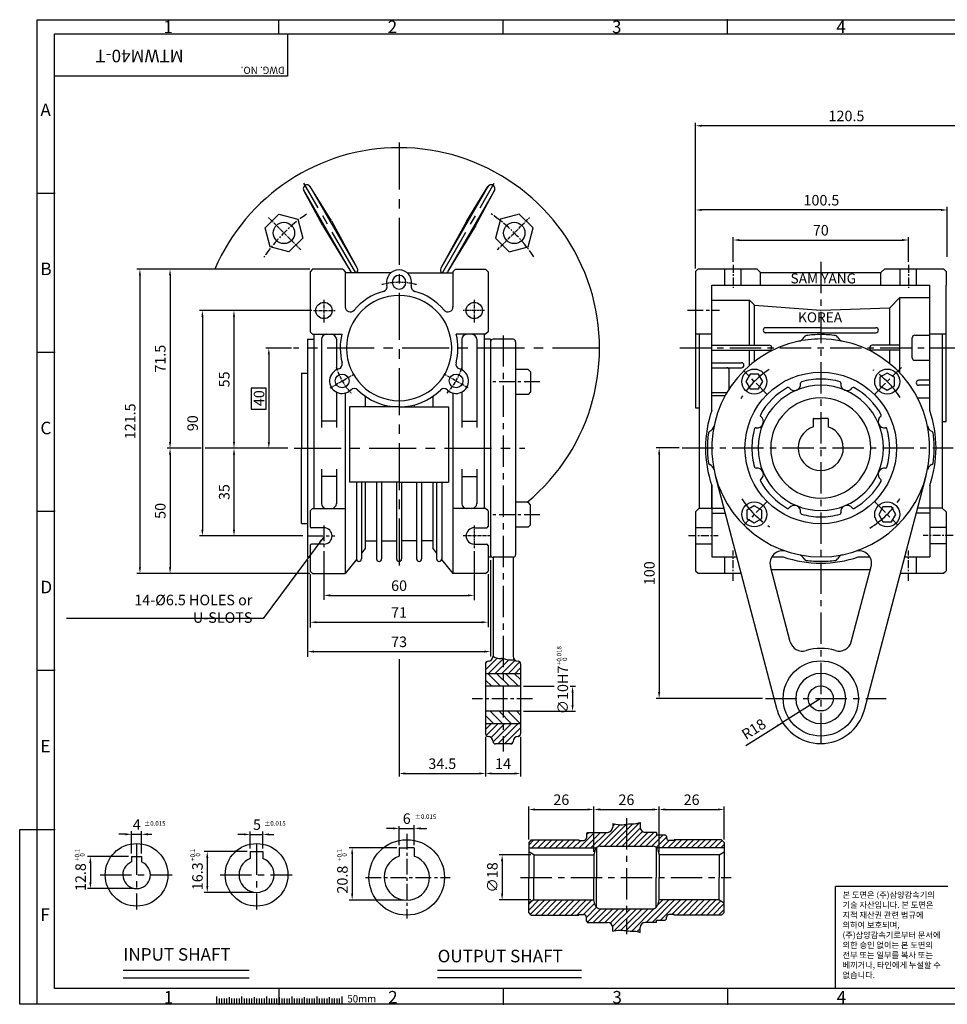
# Model space of a CAD drawing. Extents: x -7 to 551, y 0 to 393.
# Drawn here: x -7 to 363, y 0 to 393 of the extents above; entities that cross this region are included whole.
import ezdxf

# ---------------------------------------------------------------- set-up
doc = ezdxf.new("R2010")
doc.units = 0
doc.header["$LTSCALE"] = 5
doc.header["$MEASUREMENT"] = 0
doc.linetypes.add('CENTER', pattern=[2, 1.25, -0.25, 0.25, -0.25])
doc.layers.get('0').update_dxf_attribs({"color": 3, "linetype": 'CONTINUOUS'})
for name, color, linetype in [('CENTER', 1, 'CENTER'), ('DIM', 2, 'CONTINUOUS'), ('HATCH', 7, 'CONTINUOUS'), ('NEEDLE', 2, 'CONTINUOUS'), ('OUTLINE', 5, 'CONTINUOUS'), ('TEXT', 4, 'CONTINUOUS'), ('THIN', 2, 'CONTINUOUS')]:
    doc.layers.add(name, color=color, linetype=linetype)
doc.styles.add('DIM', font='romans.shx', dxfattribs={"width": 0.8})
doc.styles.add('GULIM', font='GulimChe.ttf', dxfattribs={"width": 0.95})
doc.styles.add('ROMANS', font='romans.shx')
doc.styles.get("Standard").update_dxf_attribs({"font": 'romans.shx'})
doc.styles.add('VIEW', font='sero.shx', dxfattribs={"width": 0.8, "height": 5})
doc.dimstyles.get("Standard").update_dxf_attribs({"dimtxt": 0.18, "dimasz": 0.18, "dimexe": 0.18, "dimexo": 0.0625, "dimgap": 0.09, "dimtad": 0, "dimtih": 1, "dimtoh": 1, "dimdec": 4, "dimzin": 0, "dimtxsty": 'STANDARD', "dimcen": 0.09, "dimazin": 3, "dimtfac": 1, "dimtdec": 4, "dimtofl": 0, "dimtmove": 0, "dimatfit": 3, "dimtolj": 1, "dimtzin": 0})

msp = doc.modelspace()

# ---------------------------------------------------------------- hatches: boundary and pattern name
at = {"layer": 'HATCH'}
h = msp.add_hatch(dxfattribs=at)
h.set_pattern_fill('ANSI31', color=256, scale=15, angle=90, style=0)
h.set_pattern_definition([(45, (560.0355, -18.3219), (1.325825, -1.325825), [])])
h.paths.add_polyline_path([(185.92, 131.96), (192.92, 131.96), (192.92, 135.96, 0.414214), (191.92, 136.96, -0.198912), (190.51, 137.54), (189.49, 137.48), (188.64, 137.5), (187.95, 137.57), (187.37, 137.68), (186.9, 137.81), (186.49, 137.94), (186.13, 138.05), (185.92, 138.08)])
h.paths.add_polyline_path([(185.92, 131.96), (185.92, 138.08), (185.77, 138.11), (185.41, 138.12), (185.03, 138.09), (184.62, 138.06), (184.17, 138.06), (183.69, 138.12), (183.15, 138.27), (182.57, 138.54), (181.92, 138.96, -0.414214), (179.92, 136.96, 0.414214), (178.92, 135.96), (178.92, 131.96)])
h.paths.add_polyline_path([(178.92, 111.96), (178.92, 107.96, 0.414214), (179.92, 106.96, -0.414214), (181.92, 104.96, 0.414214), (182.92, 103.96), (185.92, 103.96), (185.92, 111.96)])
h.paths.add_polyline_path([(185.92, 111.96), (185.92, 103.96), (188.92, 103.96, 0.414214), (189.92, 104.96, -0.414214), (191.92, 106.96, 0.414214), (192.92, 107.96), (192.92, 111.96)])
h = msp.add_hatch(dxfattribs=at)
h.set_pattern_fill('ANSI31', color=256, scale=20, style=0)
h.set_pattern_definition([(135, (560.0355, -18.3219), (1.767767, 1.767767), [])])
h.paths.add_polyline_path([(185.92, 126.96), (185.92, 131.96), (178.92, 131.96), (178.92, 126.96)])
h.paths.add_polyline_path([(185.92, 111.96), (185.92, 116.96), (178.92, 116.96), (178.92, 111.96)])
h.paths.add_polyline_path([(185.92, 116.96), (185.92, 111.96), (192.92, 111.96), (192.92, 116.96)])
h.paths.add_polyline_path([(192.92, 126.96), (192.92, 131.96), (185.92, 131.96), (185.92, 126.96)])
h = msp.add_hatch(dxfattribs=at)
h.set_pattern_fill('ANSI31', color=256, scale=13.333333, style=0)
h.set_pattern_definition([(45, (74.3524, -1.6952), (-1.178511, 1.178511), [])])
h.paths.add_polyline_path([(235.17, 71.91), (235.17, 63.15), (245.69, 63.15, -0.219217), (247.21, 62.45), (274.17, 62.45), (274.17, 64.65), (273.17, 65.65), (254.17, 65.65), (254.17, 65.45), (252.17, 65.45, -0.414214), (251.17, 66.45), (251.17, 67.15), (250.67, 67.65), (247.17, 67.65), (247.17, 68.65), (242.67, 68.65, -0.414214), (240.67, 70.65), (240.67, 72.61), (240.04, 72.38), (239.44, 72.22), (238.85, 72.13), (238.27, 72.09), (237.7, 72.08), (237.15, 72.08), (236.59, 72.07), (236.04, 72.03), (235.49, 71.96)])
h.paths.add_polyline_path([(216.17, 65.65), (197.17, 65.65), (196.17, 64.65), (196.17, 62.45), (223.12, 62.45, -0.219217), (224.64, 63.15), (235.17, 63.15), (235.17, 71.91), (234.92, 71.87), (234.29, 71.78), (233.6, 71.71), (232.81, 71.7), (231.91, 71.75), (230.87, 71.89), (229.67, 72.15), (229.67, 70.65, -0.414214), (227.67, 68.65), (219.67, 68.65), (219.17, 68.15), (219.17, 66.45, -0.414214), (218.17, 65.45), (216.17, 65.45)])
h.paths.add_polyline_path([(216.17, 35.65), (216.17, 35.85), (218.17, 35.85, -0.414214), (219.17, 34.85), (219.17, 33.15), (219.67, 32.65), (227.67, 32.65, -0.414214), (229.67, 30.65), (229.67, 29.15), (230.87, 29.41), (231.91, 29.55), (232.81, 29.61), (233.6, 29.59), (234.29, 29.52), (234.92, 29.43), (235.49, 29.34), (236.04, 29.27), (236.59, 29.23), (237.15, 29.22), (237.7, 29.22), (238.27, 29.21), (238.85, 29.17), (239.44, 29.08), (240.04, 28.92), (240.67, 28.69), (240.67, 30.65, -0.414214), (242.67, 32.65), (247.17, 32.65), (247.17, 33.65), (250.67, 33.65), (251.17, 34.15), (251.17, 34.85, -0.414214), (252.17, 35.85), (254.17, 35.85), (254.17, 35.65), (273.17, 35.65), (274.17, 36.65), (274.17, 40.5), (272.17, 41.65), (248.17, 41.65), (247.63, 39.63, -0.339454), (245.69, 38.15), (224.64, 38.15, -0.339454), (222.71, 39.63), (222.17, 41.65), (198.17, 41.65), (196.17, 40.5), (196.17, 36.65), (197.17, 35.65)])

# ---------------------------------------------------------------- linework, layer by layer
for p, q in [((108.85, 326.57), (127.72, 293.88)), ((117.41, 312.75), (108.95, 326.4)), ((180, 326.57), (161.12, 293.88)), ((171.44, 312.75), (179.9, 326.4)), ((106.25, 325.07), (125.12, 292.38)), ((113.94, 310.75), (106.35, 324.9)), ((182.6, 325.07), (163.72, 292.38)), ((174.91, 310.75), (182.5, 324.9)), ((113.94, 310.75), (125.14, 292.35)), ((117.41, 312.75), (127.74, 293.85)), ((171.44, 312.75), (161.11, 293.85)), ((174.91, 310.75), (163.7, 292.35)), ((263.73, 293.59), (262.73, 292.59)), ((262.73, 292.59), (262.73, 238.09)), ((263.73, 293.59), (287.23, 293.59)), ((274.48, 287.09), (274.48, 293.59)), ((280.98, 287.09), (280.98, 293.59)), ((287.23, 293.59), (288.73, 292.09)), ((288.73, 287.09), (288.73, 292.09)), ((288.73, 292.09), (336.73, 292.09)), ((338.23, 293.59), (336.73, 292.09)), ((336.73, 287.09), (336.73, 292.09)), ((338.23, 293.59), (361.73, 293.59)), ((344.48, 287.09), (344.48, 293.59)), ((350.98, 287.09), (350.98, 293.59)), ((361.73, 293.59), (362.73, 292.59)), ((362.73, 292.59), (362.73, 287.09)), ((269.23, 287.09), (288.73, 287.09)), ((269.23, 237.05), (269.23, 287.09)), ((288.73, 287.09), (336.73, 287.09)), ((336.73, 287.09), (356.23, 287.09)), ((356.23, 237.05), (356.23, 287.09)), ((362.73, 232.59), (362.73, 287.09)), ((269.23, 281.09), (284.23, 281.09)), ((284.23, 281.09), (286.23, 279.09)), ((284.23, 263.09), (284.23, 281.09)), ((286.23, 263.09), (286.23, 279.09)), ((286.23, 279.09), (312.73, 277.09)), ((344.23, 282.09), (340.23, 278.09)), ((344.23, 282.09), (356.23, 282.09)), ((344.23, 252.09), (344.23, 282.09)), ((312.73, 277.09), (340.23, 278.09)), ((340.23, 263.09), (340.23, 278.09)), ((262.73, 267.59), (269.23, 267.59)), ((264.23, 267.59), (264.23, 198.09)), ((312.73, 270.09), (290.73, 270.09)), ((312.73, 268.09), (290.73, 268.09)), ((312.73, 270.09), (334.73, 270.09)), ((312.73, 268.09), (334.73, 268.09)), ((356.23, 267.59), (362.73, 267.59)), ((361.23, 267.59), (361.23, 198.09)), ((180.92, 264.46), (180.92, 179.46)), ((189.92, 265.46), (181.92, 265.46)), ((349.23, 258.09), (349.23, 266.09)), ((350.23, 267.09), (356.23, 267.09)), ((269.23, 263.09), (292.17, 263.09)), ((269.23, 261.09), (292.17, 261.09)), ((284.23, 254.95), (284.23, 261.09)), ((286.23, 256.58), (286.23, 261.09)), ((344.23, 263.09), (333.29, 263.09)), ((344.23, 261.09), (333.29, 261.09)), ((340.23, 255.79), (340.23, 261.09)), ((269.23, 256.09), (281.07, 256.09)), ((350.23, 257.09), (356.23, 257.09)), ((195.92, 253.47), (190.92, 253.47)), ((269.23, 254.09), (281.07, 254.09)), ((276.23, 245.75), (276.23, 253.09)), ((356.23, 249.09), (351.8, 249.09)), ((196.92, 244.47), (195.92, 243.47)), ((275.23, 244.09), (269.23, 244.09)), ((356.23, 247.09), (351.8, 247.09)), ((195.92, 243.47), (190.92, 243.47)), ((269.23, 243.09), (274.63, 243.09)), ((351.36, 242.09), (356.23, 242.09)), ((262.73, 238.09), (264.23, 238.09)), ((309.73, 233.69), (309.73, 230.58)), ((309.93, 233.89), (312.73, 233.89)), ((315.53, 233.89), (312.73, 233.89)), ((315.73, 233.69), (315.73, 230.58)), ((361.23, 232.59), (362.73, 232.59)), ((295.32, 117.5), (270.67, 211)), ((330.13, 117.5), (354.79, 211)), ((269.23, 198.09), (269.23, 207.13)), ((269.23, 207.13), (269.23, 178.59)), ((356.23, 207.13), (356.23, 178.59)), ((195.92, 200.44), (190.92, 200.44)), ((196.92, 199.44), (195.92, 200.44)), ((264.23, 198.09), (262.73, 196.59)), ((262.73, 196.59), (262.73, 173.09)), ((264.23, 198.09), (269.23, 198.09)), ((269.23, 198.09), (274.07, 198.09)), ((356.23, 198.09), (351.39, 198.09)), ((361.23, 198.09), (356.23, 198.09)), ((361.23, 198.09), (362.73, 196.59)), ((362.73, 196.59), (362.73, 173.09)), ((269.23, 196.09), (274.6, 196.09)), ((356.23, 196.09), (350.86, 196.09)), ((195.92, 190.44), (190.92, 190.44)), ((262.73, 190.34), (269.23, 190.34)), ((362.73, 190.34), (356.23, 190.34)), ((262.73, 183.84), (269.23, 183.84)), ((362.73, 183.84), (356.23, 183.84)), ((189.92, 178.46), (181.92, 178.46)), ((269.23, 178.59), (279.21, 178.59)), ((274.48, 172.09), (274.48, 178.59)), ((293.15, 178.59), (297.77, 178.59)), ((327.69, 178.59), (332.31, 178.59)), ((346.25, 178.59), (356.23, 178.59)), ((350.98, 172.09), (350.98, 178.59)), ((262.73, 173.09), (263.73, 172.09)), ((300.56, 144.71), (292.63, 174.78)), ((292.94, 173.59), (332.52, 173.59)), ((324.9, 144.71), (332.83, 174.78)), ((361.73, 172.09), (362.73, 173.09)), ((263.73, 172.09), (280.93, 172.09)), ((344.53, 172.09), (361.73, 172.09)), ((192.92, 131.96), (178.92, 131.96)), ((192.92, 126.96), (178.92, 126.96)), ((192.92, 116.96), (178.92, 116.96)), ((192.92, 111.96), (178.92, 111.96)), ((188.92, 103.96), (182.92, 103.96)), ((229.67, 72.15), (229.67, 70.65)), ((240.67, 72.61), (240.67, 70.65)), ((219.17, 68.15), (219.67, 68.65)), ((219.17, 68.15), (219.17, 66.45)), ((219.67, 68.65), (227.67, 68.65)), ((247.17, 68.65), (242.67, 68.65)), ((247.17, 68.65), (247.17, 67.65)), ((251.17, 67.15), (250.67, 67.65)), ((251.17, 67.15), (251.17, 66.45)), ((197.17, 65.65), (196.17, 64.65)), ((196.17, 64.65), (196.17, 50.65)), ((197.17, 65.65), (216.17, 65.65)), ((216.17, 65.65), (216.17, 65.45)), ((216.17, 65.45), (218.17, 65.45)), ((224.64, 63.15), (245.69, 63.15)), ((254.17, 65.45), (252.17, 65.45)), ((254.17, 65.65), (254.17, 65.45)), ((273.17, 65.65), (254.17, 65.65)), ((273.17, 65.65), (274.17, 64.65)), ((274.17, 64.65), (274.17, 50.65)), ((37.65, 58.99), (41.65, 58.99)), ((85.04, 60.99), (90.04, 60.99)), ((144.47, 62.31), (144.47, 59.18)), ((144.67, 62.52), (147.48, 62.52)), ((150.3, 62.52), (147.48, 62.52)), ((150.5, 62.31), (150.5, 59.18)), ((196.17, 62.45), (223.12, 62.45)), ((198.17, 59.65), (196.17, 60.81)), ((198.17, 59.65), (198.17, 50.65)), ((198.17, 59.65), (222.17, 59.65)), ((222.71, 61.67), (222.17, 59.65)), ((222.17, 59.65), (222.17, 50.65)), ((223.26, 62.6), (223.26, 50.65)), ((247.07, 62.6), (247.07, 50.65)), ((274.17, 62.45), (247.21, 62.45)), ((247.63, 61.67), (248.17, 59.65)), ((248.17, 59.65), (248.17, 50.65)), ((272.17, 59.65), (248.17, 59.65)), ((272.17, 59.65), (274.17, 60.81)), ((272.17, 59.65), (272.17, 50.65)), ((196.17, 36.65), (196.17, 50.65)), ((198.17, 41.65), (198.17, 50.65)), ((222.17, 41.65), (222.17, 50.65)), ((223.26, 38.7), (223.26, 50.65)), ((247.07, 38.7), (247.07, 50.65)), ((248.17, 41.65), (248.17, 50.65)), ((272.17, 41.65), (272.17, 50.65)), ((274.17, 36.65), (274.17, 50.65)), ((198.17, 41.65), (196.17, 40.5)), ((198.17, 41.65), (222.17, 41.65)), ((222.71, 39.63), (222.17, 41.65)), ((247.63, 39.63), (248.17, 41.65)), ((272.17, 41.65), (248.17, 41.65)), ((272.17, 41.65), (274.17, 40.5)), ((197.17, 35.65), (196.17, 36.65)), ((197.17, 35.65), (216.17, 35.65)), ((216.17, 35.65), (216.17, 35.85)), ((216.17, 35.85), (218.17, 35.85)), ((224.64, 38.15), (245.69, 38.15)), ((254.17, 35.85), (252.17, 35.85)), ((254.17, 35.65), (254.17, 35.85)), ((273.17, 35.65), (254.17, 35.65)), ((273.17, 35.65), (274.17, 36.65)), ((219.17, 33.15), (219.17, 34.85)), ((219.17, 33.15), (219.67, 32.65)), ((219.67, 32.65), (227.67, 32.65)), ((247.17, 32.65), (242.67, 32.65)), ((247.17, 32.65), (247.17, 33.65)), ((251.17, 34.15), (250.67, 33.65)), ((251.17, 34.15), (251.17, 34.85)), ((229.67, 29.15), (229.67, 30.65)), ((240.67, 28.69), (240.67, 30.65)), ((34.36, 13.61), (84.53, 13.61)), ((159.8, 13.62), (217.21, 13.62)), ((71.56, 3.09), (71.56, 0)), ((81.56, 3.09), (81.56, 0)), ((91.56, 3.09), (91.56, 0)), ((101.56, 3.09), (101.56, 0)), ((111.56, 3.09), (111.56, 0)), ((121.56, 3.09), (121.56, 0))]:
    msp.add_line(p, q)
at = {"linetype": 'CONTINUOUS'}
for p, q in [((109.92, 293.46), (108.92, 292.46)), ((108.92, 292.46), (108.92, 268.46)), ((121.92, 293.46), (109.92, 293.46)), ((121.92, 293.46), (122.92, 292.46)), ((122.92, 292.46), (122.92, 278.39)), ((141.12, 291.96), (122.92, 291.96)), ((147.73, 291.96), (165.92, 291.96)), ((166.92, 293.46), (165.92, 292.46)), ((165.92, 292.46), (165.92, 278.39)), ((166.92, 293.46), (178.92, 293.46)), ((178.92, 293.46), (179.92, 292.46)), ((179.92, 292.46), (179.92, 268.46)), ((108.92, 268.46), (109.92, 267.46)), ((109.92, 267.46), (121.58, 267.46)), ((110.42, 267.46), (110.42, 197.96)), ((178.92, 267.46), (167.27, 267.46)), ((178.42, 267.46), (178.42, 197.96)), ((179.92, 268.46), (178.92, 267.46)), ((107.92, 265.46), (110.42, 265.46)), ((107.92, 265.46), (107.92, 178.46)), ((113.42, 265.46), (113.42, 244.37)), ((119.42, 265.46), (119.42, 253.29)), ((169.42, 265.46), (169.42, 253.29)), ((175.42, 265.46), (175.42, 244.37)), ((180.92, 265.46), (178.42, 265.46)), ((180.92, 265.46), (180.92, 178.46)), ((105.42, 251.96), (107.92, 251.96)), ((105.42, 251.96), (105.42, 221.96)), ((113.42, 244.18), (113.42, 230.27)), ((119.42, 244.18), (119.42, 230.27)), ((122.92, 243.98), (122.92, 171.96)), ((165.92, 243.98), (165.92, 171.96)), ((169.42, 244.18), (169.42, 230.27)), ((175.42, 244.18), (175.42, 230.27)), ((130.92, 242.72), (130.92, 238.46)), ((157.92, 242.72), (157.92, 238.46)), ((124.67, 238.46), (124.67, 208.46)), ((144.42, 238.46), (124.67, 238.46)), ((138.42, 239.23), (138.42, 238.46)), ((144.42, 238.46), (164.17, 238.46)), ((150.42, 239.23), (150.42, 238.46)), ((164.17, 238.46), (164.17, 208.46)), ((119.42, 232.8), (113.42, 232.8)), ((169.42, 232.8), (175.42, 232.8)), ((105.42, 191.96), (105.42, 221.96)), ((113.42, 213.64), (113.42, 199.76)), ((119.42, 213.64), (119.42, 199.76)), ((169.42, 213.64), (169.42, 199.76)), ((175.42, 213.64), (175.42, 199.76)), ((119.42, 210.72), (113.42, 210.72)), ((144.42, 208.46), (124.67, 208.46)), ((127.42, 208.46), (127.42, 177.8)), ((129.42, 208.46), (129.42, 177.8)), ((130.92, 208.46), (130.92, 181.96)), ((135.42, 208.46), (135.42, 177.8)), ((137.42, 208.46), (137.42, 177.8)), ((143.42, 208.46), (143.42, 177.8)), ((144.42, 208.46), (164.17, 208.46)), ((145.42, 208.46), (145.42, 177.8)), ((151.42, 208.46), (151.42, 177.8)), ((153.42, 208.46), (153.42, 177.8)), ((157.92, 208.46), (157.92, 181.96)), ((159.42, 208.46), (159.42, 177.8)), ((161.42, 208.46), (161.42, 177.8)), ((169.42, 210.72), (175.42, 210.72)), ((108.92, 196.96), (109.92, 197.96)), ((108.92, 196.96), (108.92, 190.71)), ((109.92, 197.96), (122.92, 197.96)), ((178.92, 197.96), (165.92, 197.96)), ((179.92, 196.96), (178.92, 197.96)), ((179.92, 196.96), (179.92, 190.71)), ((105.42, 191.96), (107.92, 191.96)), ((114.42, 190.21), (109.42, 190.21)), ((174.42, 190.21), (179.42, 190.21)), ((130.92, 184.96), (135.42, 184.96)), ((137.42, 184.96), (143.42, 184.96)), ((151.42, 184.96), (145.42, 184.96)), ((157.92, 184.96), (153.42, 184.96)), ((108.92, 183.21), (108.92, 172.96)), ((114.42, 183.71), (109.42, 183.71)), ((130.92, 181.96), (129.42, 180.08)), ((157.92, 181.96), (159.42, 180.08)), ((174.42, 183.71), (179.42, 183.71)), ((179.92, 183.21), (179.92, 172.96)), ((107.92, 178.46), (108.92, 178.46)), ((127.44, 177.61), (122.92, 171.96)), ((161.4, 177.61), (165.92, 171.96)), ((180.92, 178.46), (179.92, 178.46)), ((109.92, 171.96), (108.92, 172.96)), ((128.42, 176.8), (128.42, 176.8)), ((136.42, 176.8), (136.42, 176.8)), ((144.42, 176.8), (144.42, 176.8)), ((144.42, 176.8), (144.42, 176.8)), ((152.42, 176.8), (152.42, 176.8)), ((160.42, 176.8), (160.42, 176.8)), ((178.92, 171.96), (179.92, 172.96)), ((109.92, 171.96), (122.92, 171.96)), ((178.92, 171.96), (165.92, 171.96))]:
    msp.add_line(p, q, dxfattribs=at)
at = {"ltscale": 0.5}
for p, q in [((190.92, 264.46), (190.92, 179.46)), ((195.92, 253.47), (196.92, 252.47)), ((196.92, 252.47), (196.92, 244.47)), ((196.92, 191.44), (196.92, 199.44)), ((195.92, 190.44), (196.92, 191.44)), ((181.92, 178.46), (181.92, 138.96)), ((189.92, 178.46), (189.92, 138.96)), ((178.92, 135.96), (178.92, 107.96)), ((192.92, 135.96), (192.92, 107.96)), ((181.92, 104.96), (181.92, 104.96)), ((189.92, 104.96), (189.92, 104.96)), ((37.65, 58.99), (37.65, 56.81)), ((41.65, 58.99), (41.65, 56.81))]:
    msp.add_line(p, q, dxfattribs=at)
at = {"ltscale": 0.2}
for p, q in [((247.17, 67.65), (250.67, 67.65)), ((247.17, 33.65), (250.67, 33.65))]:
    msp.add_line(p, q, dxfattribs=at)
at = {"ltscale": 2}
for p, q in [((85.04, 60.99), (85.04, 58.23)), ((90.04, 60.99), (90.04, 58.23))]:
    msp.add_line(p, q, dxfattribs=at)
for points in [[(100.48, 300.39), (92.95, 302.41), (90.93, 309.93), (96.44, 315.45), (103.97, 313.43), (105.99, 305.9)], [(188.37, 300.39), (195.9, 302.41), (197.91, 309.93), (192.4, 315.45), (184.87, 313.43), (182.86, 305.9)], [(287.92, 245.65), (289.62, 248.6), (287.92, 251.55), (284.51, 251.55), (282.81, 248.6), (284.51, 245.65)], [(336.3, 246.9), (339.25, 245.2), (342.2, 246.9), (342.2, 250.31), (339.25, 252.01), (336.3, 250.31)], [(289.16, 197.27), (286.21, 198.98), (283.26, 197.27), (283.26, 193.87), (286.21, 192.17), (289.16, 193.87)], [(337.54, 198.52), (335.84, 195.57), (337.54, 192.62), (340.95, 192.62), (342.65, 195.57), (340.95, 198.52)]]:
    msp.add_lwpolyline(points, close=True)
for centre, radius in [((98.46, 307.92), 4.25), ((190.39, 307.92), 4.25), ((286.21, 248.6), 5), ((312.73, 222.09), 30.25), ((339.25, 248.6), 5), ((286.21, 195.57), 5), ((339.25, 195.57), 5), ((312.73, 122.09), 15), ((312.73, 122.09), 5), ((39.65, 51.69), 12.5), ((87.54, 51.69), 12.5), ((147.48, 50.65), 15.07)]:
    msp.add_circle(centre, radius)
at = {"linetype": 'CONTINUOUS'}
for centre, radius in [((114.42, 276.96), 3.25), ((174.42, 276.96), 3.25), ((121.69, 248.83), 2.75), ((167.16, 248.83), 2.75)]:
    msp.add_circle(centre, radius, dxfattribs=at)
for centre, radius, start, end in [((144.42, 261.96), 80, 90, 156.812), ((144.42, 261.96), 80, 309.7397, 90), ((107.67, 325.61), 1.5, 30, 210), ((181.17, 325.61), 1.5, 330, 150), ((126.42, 293.13), 1.5, 210, 231.6846), ((126.42, 293.13), 1.5, 308.3154, 30), ((162.42, 293.13), 1.5, 150, 231.6846), ((162.42, 293.13), 1.5, 308.3154, 330), ((290.73, 269.09), 1, 90, 270), ((312.73, 222.09), 45.25, 90, 97.4688), ((312.73, 222.09), 45.25, 82.5312, 90), ((334.73, 269.09), 1, 270, 90), ((312.73, 222.09), 43.5, 101.647, 90), ((312.73, 222.09), 43.5, 90, 103.2961), ((303.34, 267.63), 3, 281.647, 335.355), ((306.98, 265.96), 1, 97.4688, 155.355), ((318.48, 265.96), 1, 24.645, 82.5312), ((322.12, 267.63), 3, 204.645, 258.353), ((350.23, 266.09), 1, 90, 180), ((292.17, 262.09), 1, 270, 90), ((333.29, 262.09), 1, 90, 270), ((281.07, 255.09), 1, 270, 90), ((350.23, 258.09), 1, 180, 270), ((275.23, 253.09), 1, 0, 90), ((302.21, 247.49), 2.5, 215.1912, 9.8088), ((305.16, 248.01), 0.5, 106.2771, 189.8088), ((312.73, 222.09), 27.5, 90, 106.2771), ((312.73, 222.09), 27.5, 73.7229, 90), ((320.3, 248.01), 0.5, 350.1912, 73.7229), ((323.25, 247.49), 2.5, 170.1912, 324.8088), ((351.8, 248.09), 1, 90, 270), ((312.73, 222.09), 25, 90, 180), ((312.73, 222.09), 27.5, 118.7229, 151.2771), ((299.75, 245.77), 0.5, 35.1912, 118.7229), ((312.73, 222.09), 25, 0, 90), ((325.71, 245.77), 0.5, 61.2771, 144.8088), ((312.73, 222.09), 27.5, 28.7229, 61.2771), ((312.73, 222.09), 20, 90, 180), ((312.73, 222.09), 20, 0, 90), ((312.73, 222.09), 46, 161.0235, 180), ((312.73, 222.09), 46, 0, 18.9765), ((287.32, 232.61), 2.5, 260.1912, 54.8088), ((289.05, 235.06), 0.5, 151.2771, 234.8088), ((309.93, 233.69), 0.2, 90, 180), ((315.53, 233.69), 0.2, 0, 90), ((338.14, 232.61), 2.5, 125.1912, 279.8088), ((336.41, 235.06), 0.5, 305.1912, 28.7229), ((312.73, 222.09), 45.25, 172.5312, 180), ((268.86, 227.84), 1, 114.645, 172.5312), ((267.19, 231.48), 3, 294.645, 348.353), ((312.73, 222.09), 27.5, 163.7229, 180), ((286.81, 229.66), 0.5, 80.1912, 163.7229), ((312.73, 222.09), 9, 109.4712, 270), ((312.73, 222.09), 9, 270, 70.5288), ((338.65, 229.66), 0.5, 16.2771, 99.8088), ((312.73, 222.09), 27.5, 0, 16.2771), ((358.27, 231.48), 3, 191.647, 245.355), ((356.6, 227.84), 1, 7.4688, 65.355), ((312.73, 222.09), 45.25, 0, 7.4688), ((312.73, 222.09), 46, 180, 198.9765), ((312.73, 222.09), 45.25, 180, 187.4688), ((312.73, 222.09), 27.5, 180, 196.2771), ((312.73, 222.09), 25, 180, 270), ((312.73, 222.09), 20, 180, 270), ((312.73, 222.09), 20, 270, 0), ((312.73, 222.09), 25, 270, 0), ((312.73, 222.09), 27.5, 343.7229, 0), ((312.73, 222.09), 46, 341.0235, 0), ((312.73, 222.09), 45.25, 352.5312, 0), ((268.86, 216.34), 1, 187.4688, 245.355), ((356.6, 216.34), 1, 294.645, 352.5312), ((267.19, 212.7), 3, 11.647, 65.355), ((286.81, 214.52), 0.5, 196.2771, 279.8088), ((287.32, 211.56), 2.5, 305.1912, 99.8088), ((338.14, 211.56), 2.5, 80.1912, 234.8088), ((338.65, 214.52), 0.5, 260.1912, 343.7229), ((358.27, 212.7), 3, 114.645, 168.353), ((289.05, 209.11), 0.5, 125.1912, 208.7229), ((312.73, 222.09), 27.5, 208.7229, 241.2771), ((312.73, 222.09), 27.5, 298.7229, 331.2771), ((336.41, 209.11), 0.5, 331.2771, 54.8088), ((299.75, 198.41), 0.5, 241.2771, 324.8088), ((302.21, 196.68), 2.5, 350.1912, 144.8088), ((323.25, 196.68), 2.5, 35.1912, 189.8088), ((325.71, 198.41), 0.5, 215.1912, 298.7229), ((305.16, 196.17), 0.5, 170.1912, 253.7229), ((312.73, 222.09), 27.5, 253.7229, 270), ((312.73, 222.09), 27.5, 270, 286.2771), ((320.3, 196.17), 0.5, 286.2771, 9.8088), ((297.46, 176.05), 5, 71.6538, 194.7736), ((328, 176.05), 5, 345.2264, 108.3462), ((189.92, 179.46), 1, 270, 0), ((312.73, 222.09), 46, 251.0235, 288.9765), ((303.34, 176.55), 3, 24.645, 78.353), ((306.98, 178.21), 1, 204.645, 262.5312), ((312.73, 222.09), 45.25, 262.5312, 270), ((312.73, 222.09), 45.25, 270, 277.4688), ((318.48, 178.21), 1, 277.4688, 335.355), ((322.12, 176.55), 3, 101.647, 155.355), ((305.39, 145.99), 5, 194.7736, 287.066), ((312.73, 122.09), 20, 72.934, 107.066), ((320.07, 145.99), 5, 252.934, 345.2264), ((179.92, 138.96), 2, 270, 0), ((191.92, 138.96), 2, 180, 270), ((312.73, 122.09), 10, 0, 180), ((312.73, 122.09), 10, 180, 0), ((312.73, 122.09), 18, 194.7736, 345.2264), ((179.92, 104.96), 2, 360, 90), ((191.92, 107.96), 1, 270, 0), ((188.92, 104.96), 1, 270, 0), ((227.67, 70.65), 2, 270, 360), ((242.67, 70.65), 2, 180, 270), ((218.17, 66.45), 1, 270, 0), ((224.64, 61.15), 2, 90, 165), ((245.69, 61.15), 2, 15, 90), ((252.17, 66.45), 1, 180, 270), ((147.48, 50.65), 9.05, 109.4712, 270), ((144.67, 62.31), 0.201, 90, 180), ((147.48, 50.65), 9.05, 270, 70.5288), ((150.3, 62.31), 0.201, 0, 90), ((39.65, 51.69), 5.5, 111.3237, 68.6763), ((87.54, 51.69), 7, 110.9248, 69.0752), ((224.64, 40.15), 2, 195, 270), ((245.69, 40.15), 2, 270, 345), ((218.17, 34.85), 1, 360, 90), ((252.17, 34.85), 1, 90, 180), ((227.67, 30.65), 2, 0, 90), ((242.67, 30.65), 2, 90, 180)]:
    msp.add_arc(centre, radius, start, end)
for centre, radius, start, end in [((144.42, 288.21), 5, 90, 193.8243), ((144.42, 288.21), 2.75, 90, 270), ((144.42, 288.21), 5, 346.1757, 90), ((144.42, 288.21), 2.75, 270, 90), ((137.63, 286.53), 2, 285.4596, 13.8243), ((151.22, 286.53), 2, 166.1757, 254.5404), ((144.42, 261.96), 23.5, 105.4596, 139.8808), ((144.42, 261.96), 23.5, 40.1192, 74.5404), ((144.42, 261.96), 21, 90, 270), ((144.42, 261.96), 21, 270, 90), ((124.92, 278.39), 2, 180, 319.8808), ((163.92, 278.39), 2, 220.1192, 0), ((115.42, 265.46), 2, 90, 180), ((117.42, 265.46), 2, 360, 90), ((144.42, 261.96), 23.5, 166.4648, 194.5404), ((144.42, 261.96), 23.5, 345.4596, 13.5352), ((171.42, 265.46), 2, 90, 180), ((173.42, 265.46), 2, 0, 90), ((119.74, 255.55), 2, 286.1757, 14.5404), ((169.11, 255.55), 2, 165.4596, 253.8243), ((121.69, 248.83), 5, 106.1757, 313.8243), ((167.16, 248.83), 5, 226.1757, 73.8243), ((126.54, 243.78), 2, 45.4596, 133.8243), ((144.42, 261.96), 23.5, 225.4596, 270), ((144.42, 261.96), 23.5, 270, 314.5404), ((162.31, 243.78), 2, 46.1757, 134.5404), ((115.42, 199.96), 2, 180, 270), ((117.42, 199.96), 2, 270, 360), ((171.42, 199.96), 2, 180, 270), ((173.42, 199.96), 2, 270, 0), ((109.42, 190.71), 0.5, 180, 270), ((109.42, 190.71), 0.5, 180, 270), ((114.42, 186.96), 3.25, 270, 90), ((174.42, 186.96), 3.25, 90, 270), ((179.42, 190.71), 0.5, 270, 0), ((179.42, 190.71), 0.5, 270, 0), ((109.42, 183.21), 0.5, 90, 180), ((179.42, 183.21), 0.5, 0, 90), ((128.42, 177.8), 1, 180, 270), ((128.42, 177.8), 1, 270, 0), ((136.42, 177.8), 1, 180, 270), ((136.42, 177.8), 1, 270, 0), ((144.42, 177.8), 1, 180, 270), ((144.42, 177.8), 1, 270, 0), ((152.42, 177.8), 1, 180, 270), ((152.42, 177.8), 1, 270, 0), ((160.42, 177.8), 1, 180, 270), ((160.42, 177.8), 1, 270, 0)]:
    msp.add_arc(centre, radius, start, end, dxfattribs=at)
at = {"ltscale": 0.5}
for centre, radius, start, end in [((181.92, 264.46), 1, 90, 180), ((189.92, 264.46), 1, 0, 90), ((181.92, 179.46), 1, 180, 270), ((179.92, 135.96), 1, 90, 180), ((191.92, 135.96), 1, 0, 90), ((179.92, 107.96), 1, 180, 270), ((191.92, 104.96), 2, 90, 180), ((182.92, 104.96), 1, 180, 270)]:
    msp.add_arc(centre, radius, start, end, dxfattribs=at)
at = {"linetype": 'CONTINUOUS'}
for p in [(110.42, 261.96), (178.42, 261.96)]:
    msp.add_point(p, dxfattribs=at)
at = {"layer": 'CENTER', "ltscale": 3}
for p, q in [((144.42, 343.96), (144.42, 172.24)), ((127.1, 291.96), (106.42, 327.77)), ((161.74, 291.96), (182.42, 327.77)), ((224.42, 261.96), (102.31, 261.96)), ((102.51, 221.96), (194.59, 221.96))]:
    msp.add_line(p, q, dxfattribs=at)
at = {"layer": 'CENTER', "ltscale": 0.2}
for p, q in [((105.18, 301.2), (92.27, 314.1)), ((183.67, 301.2), (196.57, 314.1)), ((114.42, 281.18), (114.42, 272.15)), ((174.42, 281.18), (174.42, 272.15)), ((110.33, 276.96), (118.88, 276.96)), ((178.51, 276.96), (169.97, 276.96)), ((116.85, 246.03), (126.37, 251.53)), ((172, 246.03), (162.48, 251.53)), ((174.42, 191.18), (174.42, 182.15)), ((181.06, 186.96), (170.02, 186.96))]:
    msp.add_line(p, q, dxfattribs=at)
at = {"layer": 'CENTER', "ltscale": 0.5}
for p, q in [((277.73, 295.15), (277.73, 286.06)), ((347.73, 295.15), (347.73, 286.06)), ((259.91, 187.09), (271.82, 187.09)), ((365.55, 187.09), (353.64, 187.09)), ((277.73, 169.11), (277.73, 181.18)), ((347.73, 169.11), (347.73, 181.18))]:
    msp.add_line(p, q, dxfattribs=at)
at = {"layer": 'CENTER', "ltscale": 2}
for p, q in [((312.73, 296.37), (312.73, 104.09)), ((185.92, 267.04), (185.92, 100.9)), ((256.43, 262.09), (527.74, 262.09)), ((257.4, 222.09), (365.53, 222.09)), ((290.66, 122.09), (338.85, 122.09)), ((235.17, 74.31), (235.17, 28.06)), ((39.65, 64.19), (39.65, 37.88)), ((87.54, 64.19), (87.54, 37.88)), ((25.15, 51.69), (53.8, 51.69)), ((73.05, 51.69), (101.7, 51.69)), ((192.92, 50.65), (276.95, 50.65))]:
    msp.add_line(p, q, dxfattribs=at)
at = {"layer": 'CENTER'}
for p, q in [((259.54, 277.09), (272.34, 277.09)), ((291.34, 243.48), (281.97, 252.85)), ((334.12, 243.48), (344.9, 254.26)), ((200.57, 248.47), (180.64, 248.47)), ((291.34, 200.7), (281.97, 191.33)), ((334.12, 200.7), (343.49, 191.33)), ((200.57, 195.44), (180.64, 195.44)), ((114.42, 191.18), (114.42, 182.15)), ((107.79, 186.96), (118.82, 186.96)), ((197.69, 121.96), (173.64, 121.96)), ((147.48, 68.03), (147.48, 34.24)), ((131.01, 50.65), (164.77, 50.65))]:
    msp.add_line(p, q, dxfattribs=at)
at = {"layer": 'CENTER', "ltscale": 0.5}
for start, end in [(124.6366, 146.3384), (34.0664, 55.9242)]:
    msp.add_arc((144.42, 261.96), 65, start, end, dxfattribs=at)
at = {"layer": 'CENTER', "ltscale": 0.2}
for start, end in [(90, 105.3466), (74.6534, 90), (196.8873, 223.1127), (316.8873, 343.1127)]:
    msp.add_arc((144.42, 261.96), 26.25, start, end, dxfattribs=at)
at = {"layer": 'CENTER', "ltscale": 2}
for start, end in [(123.2622, 148.4909), (32.4762, 55.9987), (212.7151, 236.982), (301.5412, 327.3943)]:
    msp.add_arc((312.73, 222.09), 37.5, start, end, dxfattribs=at)
at = {"layer": 'DIM'}
for p, q in [((262.73, 318.28), (262.73, 351.92)), ((380.71, 350.72), (265.25, 350.72)), ((262.73, 293.79), (262.73, 318.28)), ((360.71, 317.08), (265.25, 317.08)), ((363.23, 298.35), (363.23, 318.28)), ((277.73, 296.35), (277.73, 306.29)), ((280.25, 305.09), (345.21, 305.09)), ((347.73, 296.35), (347.73, 306.29)), ((51.81, 293.46), (39.79, 293.46)), ((40.99, 290.94), (40.99, 174.48)), ((108.84, 293.46), (51.81, 293.46)), ((53.01, 290.94), (53.01, 224.48)), ((77.33, 276.96), (64.72, 276.96)), ((109.65, 276.96), (77.33, 276.96)), ((65.92, 274.44), (65.92, 189.48)), ((78.53, 274.44), (78.53, 224.48)), ((101.54, 261.96), (91.23, 261.96)), ((92.43, 259.44), (92.43, 224.48)), ((65.4, 221.96), (51.81, 221.96)), ((77.33, 221.96), (67, 221.96)), ((91.23, 221.96), (77.33, 221.96)), ((100.03, 221.96), (91.23, 221.96)), ((256.2, 222.09), (247.02, 222.09)), ((53.01, 219.44), (53.01, 174.48)), ((78.53, 219.44), (78.53, 189.48)), ((248.22, 219.57), (248.22, 124.61)), ((77.33, 186.96), (64.72, 186.96)), ((106.02, 186.96), (77.33, 186.96)), ((114.42, 180.95), (114.42, 161.52)), ((174.42, 180.95), (174.42, 161.32)), ((107.92, 177.26), (107.92, 138.68)), ((180.92, 177.26), (180.92, 138.88)), ((51.81, 171.96), (39.79, 171.96)), ((108.84, 171.96), (51.81, 171.96)), ((108.92, 171.76), (108.92, 150.41)), ((179.92, 171.76), (179.92, 150.61)), ((116.94, 163.22), (171.9, 163.22)), ((111.44, 152.52), (177.4, 152.52)), ((110.44, 140.8), (178.4, 140.8)), ((144.42, 137.82), (144.42, 90.94)), ((194.12, 126.96), (206.34, 126.96)), ((212.69, 126.96), (214.86, 126.96)), ((213.66, 124.44), (213.66, 119.48)), ((289.46, 122.09), (247.02, 122.09)), ((312.73, 122.09), (297.49, 112.51)), ((194.12, 116.96), (214.86, 116.96)), ((282.87, 103.31), (297.49, 112.51)), ((178.92, 106.76), (178.92, 90.94)), ((192.92, 106.76), (192.92, 90.94)), ((146.94, 92.14), (176.4, 92.14)), ((181.44, 92.14), (190.4, 92.14)), ((196.17, 65.85), (196.17, 78.97)), ((222.17, 60.85), (222.17, 78.97)), ((248.17, 60.85), (248.17, 78.97)), ((274.17, 65.85), (274.17, 78.97)), ((198.69, 77.77), (219.65, 77.77)), ((224.69, 77.77), (245.65, 77.77)), ((250.69, 77.77), (271.65, 77.77)), ((144.47, 63.51), (144.47, 71.05)), ((150.5, 63.51), (150.5, 71.56)), ((35.13, 67.86), (32.61, 67.86)), ((37.65, 60.19), (37.65, 69.06)), ((37.65, 67.86), (41.65, 67.86)), ((41.65, 60.19), (41.65, 69.06)), ((44.17, 67.86), (45.79, 67.86)), ((82.52, 67.82), (80, 67.82)), ((85.04, 62.19), (85.04, 69.02)), ((85.04, 67.82), (90.04, 67.82)), ((90.04, 62.19), (90.04, 69.02)), ((92.56, 67.82), (94.41, 67.82)), ((141.95, 70.22), (139.43, 70.22)), ((144.47, 70.22), (150.5, 70.22)), ((153.02, 70.22), (155.54, 70.22)), ((36.45, 58.99), (20.01, 58.99)), ((83.84, 60.99), (66.66, 60.99)), ((143.47, 62.52), (124.5, 62.52)), ((125.7, 60), (125.7, 44.12)), ((196.97, 59.65), (184.34, 59.65)), ((21.21, 56.47), (21.21, 48.71)), ((67.86, 58.47), (67.86, 47.21)), ((185.54, 57.13), (185.54, 44.17)), ((38.45, 46.19), (20.01, 46.19)), ((86.34, 44.69), (66.66, 44.69)), ((146.28, 41.6), (124.5, 41.6)), ((196.97, 41.65), (184.34, 41.65))]:
    msp.add_line(p, q, dxfattribs=at)
msp.add_lwpolyline([(85.4, 237.6), (91.38, 237.6), (91.38, 245.91), (85.4, 245.91)], close=True, dxfattribs=at)
for points in [[(265.25, 351.14), (265.25, 350.3), (262.73, 350.72)], [(265.25, 317.5), (265.25, 316.66), (262.73, 317.08)], [(360.71, 317.5), (360.71, 316.66), (363.23, 317.08)], [(280.25, 305.51), (280.25, 304.67), (277.73, 305.09)], [(345.21, 305.51), (345.21, 304.67), (347.73, 305.09)], [(40.57, 290.94), (41.41, 290.94), (40.99, 293.46)], [(52.59, 290.94), (53.43, 290.94), (53.01, 293.46)], [(65.5, 274.44), (66.34, 274.44), (65.92, 276.96)], [(78.11, 274.44), (78.95, 274.44), (78.53, 276.96)], [(92.01, 259.44), (92.85, 259.44), (92.43, 261.96)], [(52.59, 224.48), (53.43, 224.48), (53.01, 221.96)], [(78.11, 224.48), (78.95, 224.48), (78.53, 221.96)], [(92.01, 224.48), (92.85, 224.48), (92.43, 221.96)], [(52.59, 219.44), (53.43, 219.44), (53.01, 221.96)], [(78.11, 219.44), (78.95, 219.44), (78.53, 221.96)], [(247.8, 219.57), (248.64, 219.57), (248.22, 222.09)], [(65.5, 189.48), (66.34, 189.48), (65.92, 186.96)], [(78.11, 189.48), (78.95, 189.48), (78.53, 186.96)], [(40.57, 174.48), (41.41, 174.48), (40.99, 171.96)], [(52.59, 174.48), (53.43, 174.48), (53.01, 171.96)], [(116.94, 163.64), (116.94, 162.8), (114.42, 163.22)], [(171.9, 163.64), (171.9, 162.8), (174.42, 163.22)], [(111.44, 152.94), (111.44, 152.1), (108.92, 152.52)], [(177.4, 152.94), (177.4, 152.1), (179.92, 152.52)], [(110.44, 141.22), (110.44, 140.38), (107.92, 140.8)], [(178.4, 141.22), (178.4, 140.38), (180.92, 140.8)], [(213.24, 124.44), (214.08, 124.44), (213.66, 126.96)], [(247.8, 124.61), (248.64, 124.61), (248.22, 122.09)], [(213.24, 119.48), (214.08, 119.48), (213.66, 116.96)], [(295.14, 111.52), (295.58, 110.81), (297.49, 112.51)], [(146.94, 92.56), (146.94, 91.72), (144.42, 92.14)], [(176.4, 92.56), (176.4, 91.72), (178.92, 92.14)], [(181.44, 92.56), (181.44, 91.72), (178.92, 92.14)], [(190.4, 92.56), (190.4, 91.72), (192.92, 92.14)], [(198.69, 78.19), (198.69, 77.35), (196.17, 77.77)], [(219.65, 78.19), (219.65, 77.35), (222.17, 77.77)], [(224.69, 78.19), (224.69, 77.35), (222.17, 77.77)], [(245.65, 78.19), (245.65, 77.35), (248.17, 77.77)], [(250.69, 78.19), (250.69, 77.35), (248.17, 77.77)], [(271.65, 78.19), (271.65, 77.35), (274.17, 77.77)], [(35.13, 68.28), (35.13, 67.44), (37.65, 67.86)], [(44.17, 68.28), (44.17, 67.44), (41.65, 67.86)], [(82.52, 68.24), (82.52, 67.4), (85.04, 67.82)], [(92.56, 68.24), (92.56, 67.4), (90.04, 67.82)], [(141.95, 70.64), (141.95, 69.8), (144.47, 70.22)], [(153.02, 70.64), (153.02, 69.8), (150.5, 70.22)], [(20.79, 56.47), (21.63, 56.47), (21.21, 58.99)], [(67.44, 58.47), (68.28, 58.47), (67.86, 60.99)], [(125.28, 60), (126.12, 60), (125.7, 62.52)], [(185.12, 57.13), (185.96, 57.13), (185.54, 59.65)], [(20.79, 48.71), (21.63, 48.71), (21.21, 46.19)], [(67.44, 47.21), (68.28, 47.21), (67.86, 44.69)], [(125.28, 44.12), (126.12, 44.12), (125.7, 41.6)], [(185.12, 44.17), (185.96, 44.17), (185.54, 41.65)]]:
    msp.add_solid(points, dxfattribs=at)
at = {"layer": 'NEEDLE'}
for p, q in [((0, 393.05), (551.22, 393.05)), ((0, 0), (0, 393.05)), ((96.4, 387.35), (96.4, 393.05)), ((185.92, 387.35), (185.92, 393.05)), ((275.45, 387.35), (275.45, 393.05)), ((0, 323.84), (6.87, 323.84)), ((0, 260.34), (6.87, 260.34)), ((0, 196.84), (6.87, 196.84)), ((0, 133.34), (6.87, 133.34)), ((-7, 69.84), (6.87, 69.84)), ((-7, 0), (-7, 69.84)), ((318.58, 6.33), (318.58, 47.02)), ((363.45, 47.02), (318.58, 47.02)), ((34.36, 10.63), (84.53, 10.63)), ((159.8, 10.64), (217.21, 10.64)), ((96.56, 0), (96.56, 6.33)), ((186.09, 0), (186.09, 6.33)), ((275.61, 0), (275.61, 6.33)), ((551.22, 0), (-7, 0)), ((72.56, 2.36), (72.56, 0)), ((73.56, 2.36), (73.56, 0)), ((74.56, 2.36), (74.56, 0)), ((75.56, 2.36), (75.56, 0)), ((77.56, 2.36), (77.56, 0)), ((78.56, 2.36), (78.56, 0)), ((79.56, 2.36), (79.56, 0)), ((80.56, 2.36), (80.56, 0)), ((81.56, 2.36), (81.56, 0)), ((82.56, 2.36), (82.56, 0)), ((83.56, 2.36), (83.56, 0)), ((84.56, 2.36), (84.56, 0)), ((85.56, 2.36), (85.56, 0)), ((86.56, 2.36), (86.56, 0)), ((87.56, 2.36), (87.56, 0)), ((88.56, 2.36), (88.56, 0)), ((89.56, 2.36), (89.56, 0)), ((90.56, 2.36), (90.56, 0)), ((91.56, 2.36), (91.56, 0)), ((92.56, 2.36), (92.56, 0)), ((93.56, 2.36), (93.56, 0)), ((94.56, 2.36), (94.56, 0)), ((95.56, 2.36), (95.56, 0)), ((96.56, 2.36), (96.56, 0)), ((97.56, 2.36), (97.56, 0)), ((98.56, 2.36), (98.56, 0)), ((99.56, 2.36), (99.56, 0)), ((100.56, 2.36), (100.56, 0)), ((101.56, 2.36), (101.56, 0)), ((102.56, 2.36), (102.56, 0)), ((103.56, 2.36), (103.56, 0)), ((104.56, 2.36), (104.56, 0)), ((105.56, 2.36), (105.56, 0)), ((106.56, 2.36), (106.56, 0)), ((107.56, 2.36), (107.56, 0)), ((108.56, 2.36), (108.56, 0)), ((109.56, 2.36), (109.56, 0)), ((110.56, 2.36), (110.56, 0)), ((111.56, 2.36), (111.56, 0)), ((112.56, 2.36), (112.56, 0)), ((113.56, 2.36), (113.56, 0)), ((114.56, 2.36), (114.56, 0)), ((115.56, 2.36), (115.56, 0)), ((116.56, 2.36), (116.56, 0)), ((117.56, 2.36), (117.56, 0)), ((118.56, 2.36), (118.56, 0)), ((119.56, 2.36), (119.56, 0)), ((120.56, 2.36), (120.56, 0))]:
    msp.add_line(p, q, dxfattribs=at)
for points in [[(181.92, 138.96), (182.57, 138.54), (183.15, 138.27), (183.69, 138.12), (184.17, 138.06), (184.62, 138.06), (185.03, 138.09), (185.41, 138.12), (185.77, 138.11), (186.13, 138.05), (186.49, 137.94), (186.9, 137.81), (187.37, 137.68), (187.95, 137.57), (188.64, 137.5), (189.49, 137.48), (190.51, 137.54)], [(229.67, 72.15), (230.87, 71.89), (231.91, 71.75), (232.81, 71.7), (233.6, 71.71), (234.29, 71.78), (234.92, 71.87), (235.49, 71.96), (236.04, 72.03), (236.59, 72.07), (237.15, 72.08), (237.7, 72.08), (238.27, 72.09), (238.85, 72.13), (239.44, 72.22), (240.04, 72.38), (240.67, 72.61)], [(229.67, 29.15), (230.87, 29.41), (231.91, 29.55), (232.81, 29.61), (233.6, 29.59), (234.29, 29.52), (234.92, 29.43), (235.49, 29.34), (236.04, 29.27), (236.59, 29.23), (237.15, 29.22), (237.7, 29.22), (238.27, 29.21), (238.85, 29.17), (239.44, 29.08), (240.04, 28.92), (240.67, 28.69)]]:
    msp.add_lwpolyline(points, dxfattribs=at)
for p in [(96.4, 387.35), (185.92, 387.35), (185.92, 387.35), (275.45, 387.35), (275.45, 387.35), (6.87, 323.84), (6.87, 260.34), (6.87, 196.84), (6.87, 133.34), (6.87, 69.84), (96.56, 0), (186.09, 0), (186.09, 0), (275.61, 0), (275.61, 0)]:
    msp.add_point(p, dxfattribs=at)
at = {"layer": 'OUTLINE'}
for p, q in [((6.87, 6.33), (6.87, 387.35)), ((6.87, 387.35), (544.02, 387.35)), ((544.02, 6.33), (6.87, 6.33))]:
    msp.add_line(p, q, dxfattribs=at)
at = {"layer": 'TEXT'}
for p, q in [((76.56, 2.79), (76.56, 0)), ((86.56, 2.79), (86.56, 0)), ((96.56, 2.79), (96.56, 0)), ((106.56, 2.79), (106.56, 0)), ((116.56, 2.79), (116.56, 0))]:
    msp.add_line(p, q, dxfattribs=at)
msp.add_point((275.31, 393.05), dxfattribs=at)
at = {"layer": 'THIN'}
for p, q in [((99.89, 387.17), (99.89, 370.51)), ((99.89, 370.51), (6.87, 370.51))]:
    msp.add_line(p, q, dxfattribs=at)

# ---------------------------------------------------------------- texts
at = {"layer": 'DIM', "char_height": 4.2, "style": 'DIM'}
for s, insert, attachment_point in [('\\A1;120.5', (322.98, 354.62), 5), ('\\A1;100.5', (312.98, 320.98), 5), ('\\A1;70', (312.73, 308.99), 5), ('\\A1;60', (144.42, 167.12), 5), ('\\A1;14-%%C6.5 HOLES or U-SLOTS', (85.88, 157.89), 6), ('\\A1;71', (144.42, 156.42), 5), ('\\A1;73', (144.42, 144.7), 5), ('\\A1;34.5', (161.67, 96.04), 5), ('\\A1;14', (185.92, 96.04), 5), ('\\A1;26', (209.17, 81.67), 5), ('\\A1;26', (235.17, 81.67), 5), ('\\A1;26', (261.17, 81.67), 5), ('\\A1;6', (147.48, 74.12), 5), ('\\A1;4', (39.74, 71.76), 5), ('\\A1;5', (87.71, 71.72), 5)]:
    msp.add_mtext(s, dxfattribs=dict(at, insert=insert, attachment_point=attachment_point))
at = {"layer": 'DIM', "attachment_point": 5, "style": 'DIM'}
for s, insert, char_height, rotation in [('\\A1;71.5', (49.11, 257.71), 4.2, 90), ('\\A1;55', (74.63, 249.46), 4.2, 90), ('\\A1;40', (88.53, 241.96), 4.2, 90), ('\\A1;121.5', (37.09, 232.71), 4.2, 90), ('\\A1;90', (62.02, 231.96), 4.2, 90), ('\\A1;35', (74.63, 204.46), 4.2, 90), ('\\A1;50', (49.11, 196.96), 4.2, 90), ('\\A1;100', (244.32, 172.09), 4.2, 90), ('+0.018', (208.51, 139.21), 1.8, 90), ('0', (210.82, 137.76), 1.8, 90), ('\\A1;∅10H7', (209.76, 125.47), 4.2, 90), ('\\A1;R18', (285.97, 109.87), 4.2, 32.1669), ('\\A1;12.8', (17.31, 50.78), 4.2, 90), ('\\A1;16.3', (63.96, 51.11), 4.2, 90), ('\\A1;20.8', (121.8, 49.77), 4.2, 90), ('\\A1;∅18', (181.64, 50.65), 4.2, 90)]:
    msp.add_mtext(s, dxfattribs=dict(at, insert=insert, char_height=char_height, rotation=rotation))
at = {"layer": 'DIM', "linetype": 'BYBLOCK', "char_height": 1.8, "attachment_point": 5, "style": 'ROMANS'}
for insert in [(154.98, 74.69), (46.93, 71.99), (94.87, 71.99)]:
    msp.add_mtext('%%P0.015', dxfattribs=dict(at, insert=insert))
at = {"layer": 'DIM', "linetype": 'BYBLOCK', "char_height": 1.8, "attachment_point": 5, "rotation": 90, "style": 'ROMANS'}
for s, insert in [('+0.1', (16.13, 59.66)), ('0', (18.21, 59.66)), ('+0.1', (62.28, 59.66)), ('0', (64.37, 59.66)), ('+0.1', (120.85, 59.66)), ('0', (122.85, 59.66))]:
    msp.add_mtext(s, dxfattribs=dict(at, insert=insert))
at = {"layer": 'NEEDLE', "style": 'GULIM', "width": 0.95}
msp.add_text('50mm', height=3, dxfattribs=at).set_placement((123.77, 0.73))
at = {"layer": 'NEEDLE', "insert": (321.42, 44.87), "char_height": 2.4, "width": 41.8775, "attachment_point": 1, "style": 'GULIM'}
msp.add_mtext('\\f굴림체|b0|i0|c129|p49;본 도면은 (주)삼양감속기의 기술 자산입니다. 본 도면은 지적 재산권 관련 법규에 의하여 보호되며,  (주)삼양감속기로부터 문서에 의한 승인 없이는 본 도면의 전부 또는 일부를 복사 또는 베끼거나, 타인에게 누설할 수 없습니다.', dxfattribs=at)
at = {"layer": 'TEXT'}
for s, height, p in [('MTWM40-T', 5, (58.41, 381.05)), ('DWG. NO.', 2.857, (98.76, 374.26))]:
    msp.add_text(s, height=height, rotation=180, dxfattribs=at).set_placement(p)
for s, height, style, p in [('SAM YANG', 4, 'VIEW', (300.67, 287.77)), ('KOREA', 4, 'VIEW', (303.66, 272.24)), ('INPUT SHAFT', 5, 'ROMANS', (34.38, 17.42)), ('OUTPUT SHAFT', 5, 'ROMANS', (159.82, 16.76))]:
    msp.add_text(s, height=height, dxfattribs=dict(at, style=style)).set_placement(p)
at = {"layer": 'THIN'}
for s, p in [('1', (50.34, 387.68)), ('2', (139.87, 387.68)), ('3', (229.39, 387.68)), ('4', (318.92, 387.68)), ('A', (1.27, 354.57)), ('B', (1.27, 291.07)), ('C', (1.27, 227.56)), ('D', (1.27, 164.06)), ('E', (1.27, 100.56)), ('F', (1.27, 33.32)), ('1', (50.51, 0.33)), ('2', (140.04, 0.33)), ('3', (229.56, 0.33)), ('4', (319.08, 0.33))]:
    msp.add_text(s, height=5, dxfattribs=at).set_placement(p)

# ---------------------------------------------------------------- leaders
at = {"layer": 'DIM', "annotation_type": 0, "has_hookline": 1, "hookline_direction": 1, "text_width": 74.24}
msp.add_leader([(114.42, 186.67), (90.2, 153.99), (87.68, 153.99)], dimstyle='STANDARD', override={"dimtxt": 4.2, "dimasz": 2.52, "dimexe": 1.2, "dimexo": 1.2, "dimgap": 1.8, "dimtad": 1, "dimtih": 0, "dimtoh": 0, "dimzin": 9, "dimtxsty": 'DIM', "dimcen": 0, "dimclrd": 256, "dimclre": 256, "dimclrt": 256, "dimtofl": 1, "dimtzin": 9}, dxfattribs=at)

doc.saveas('drawing.dxf')
